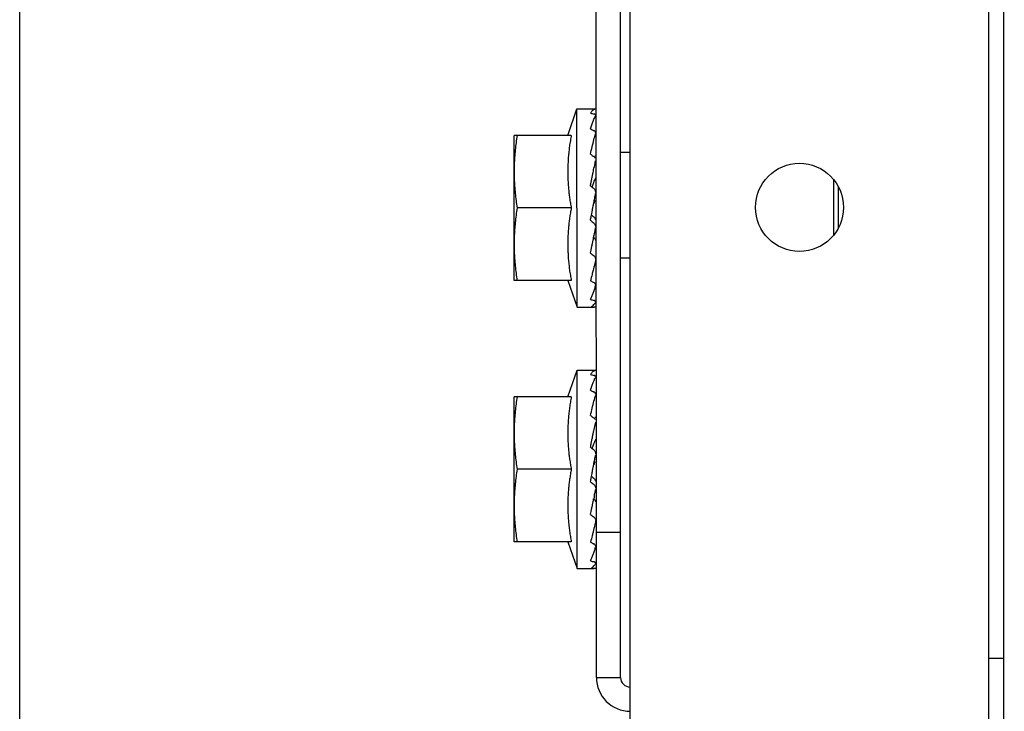
# Model space of a CAD drawing. Units: metres. Extents: x 0 to 1399, y -25 to 544.
# Drawn here: x 1120 to 1120, y 292 to 292 of the extents above; entities that cross this region are included whole.
import ezdxf
from ezdxf.enums import TextEntityAlignment as Align

# ---------------------------------------------------------------- set-up
doc = ezdxf.new("R2010")
doc.units = ezdxf.units.M
for name, color, linetype in [('AC-TUB', 3, 'Continuous'), ('ARQ-nome do ambiente', 3, 'Continuous'), ('EQP', 31, 'Continuous')]:
    doc.layers.add(name, color=color, linetype=linetype)
doc.styles.add('12075', font='romans.shx', dxfattribs={"height": 0.225})

# ---------------------------------------------------------------- blocks, each defined once
blk = doc.blocks.new('GERAL')
at = {"layer": 'AC-TUB', "color": 2}
for p, q in [((251.70881, -30.49359), (251.7088, -30.32059)), ((251.71131, -30.49359), (251.7113, -30.32059)), ((251.71234, -31.01353), (251.7123, -30.32353)), ((251.74942, -31.41553), (251.74935, -30.41753)), ((251.75097, -31.41553), (251.7509, -30.41753)), ((251.70586, -30.43759), (251.7068, -30.43484)), ((251.7068, -30.43484), (251.70871, -30.43484)), ((251.70681, -30.45534), (251.7068, -30.43484)), ((251.70622, -30.43759), (251.7003, -30.43759)), ((251.7003, -30.45259), (251.7003, -30.43759)), ((251.70874, -30.44009), (251.7088, -30.44009)), ((251.7113, -30.43934), (251.7123, -30.43934)), ((251.7333, -30.44213), (251.7333, -30.44793)), ((251.7338, -30.44289), (251.7338, -30.44718)), ((251.70622, -30.44509), (251.70063, -30.44509)), ((251.70844, -30.44509), (251.70848, -30.44486)), ((251.70874, -30.45009), (251.7088, -30.45009)), ((251.7113, -30.45026), (251.7123, -30.45026)), ((251.70622, -30.45259), (251.7003, -30.45259)), ((251.70586, -30.45259), (251.70681, -30.45534)), ((251.70681, -30.45534), (251.70857, -30.45534)), ((251.70586, -30.46459), (251.70681, -30.46184)), ((251.70681, -30.46184), (251.70871, -30.46184)), ((251.70681, -30.48234), (251.70681, -30.46184)), ((251.70622, -30.46459), (251.70031, -30.46459)), ((251.70031, -30.47959), (251.70031, -30.46459)), ((251.70874, -30.46709), (251.70881, -30.46709)), ((251.70844, -30.47209), (251.70849, -30.47186)), ((251.70622, -30.47209), (251.70063, -30.47209)), ((251.70874, -30.47709), (251.70881, -30.47709)), ((251.70881, -30.47859), (251.71131, -30.47859)), ((251.70622, -30.47959), (251.70031, -30.47959)), ((251.70586, -30.47959), (251.70681, -30.48234)), ((251.70681, -30.48234), (251.70857, -30.48234)), ((251.75091, -30.49164), (251.74936, -30.49164)), ((251.70881, -30.49359), (251.71131, -30.49359))]:
    blk.add_line(p, q, dxfattribs=at)
blk.add_circle((251.7298, -30.44503), 0.00455, dxfattribs=at)
for radius in [0.0035, 0.001]:
    blk.add_arc((251.71231, -30.49359), radius, 180.0037, 270.0037, dxfattribs=at)
for points, start_tangent, end_tangent in [([(251.7082, -30.4353), (251.70827, -30.4352), (251.70834, -30.43511), (251.7084, -30.43503), (251.70847, -30.43497), (251.70853, -30.43492), (251.7086, -30.43489), (251.70867, -30.43486), (251.70873, -30.43485)], (0.52594, 0.850522), (0.991148, 0.132758)), ([(251.7082, -30.4353), (251.70839, -30.43534), (251.70857, -30.43539)], (0.969999, -0.243109), (0.964276, -0.264901)), ([(251.7082, -30.43692), (251.70827, -30.43671), (251.70834, -30.4365), (251.7084, -30.43631), (251.70847, -30.43614), (251.70853, -30.43598), (251.7086, -30.43583), (251.70867, -30.43569), (251.70873, -30.43556)], (0.289037, 0.957318), (0.486195, 0.87385)), ([(251.70874, -30.43551), (251.70872, -30.43547), (251.70866, -30.43542), (251.70857, -30.43539)], (-0.253536, 0.967326), (-0.964276, 0.264901)), ([(251.70874, -30.43552), (251.70874, -30.43551), (251.70874, -30.43551)], (-0.093399, 0.995629), (-0.253536, 0.967326)), ([(251.70874, -30.43552), (251.70874, -30.43552)], (0.020077, 0.999798), (-0.093399, 0.995629)), ([(251.7082, -30.43692), (251.70839, -30.43702), (251.70857, -30.43711)], (0.889634, -0.456673), (0.882489, -0.470333)), ([(251.70873, -30.43728), (251.70872, -30.43725), (251.70866, -30.43717), (251.70857, -30.43711)], (-0.333055, 0.942907), (-0.882489, 0.470333)), ([(251.70874, -30.4373), (251.70873, -30.43728)], (-0.268743, 0.963212), (-0.333055, 0.942907)), ([(251.70063, -30.43759), (251.70051, -30.43835), (251.70042, -30.4391), (251.70036, -30.43985), (251.70032, -30.4406), (251.7003, -30.44134)], (-0.171436, -0.985195), (0.000064, -1)), ([(251.70622, -30.43759), (251.70612, -30.43814), (251.70603, -30.4387), (251.70597, -30.43927), (251.70591, -30.43984), (251.70588, -30.4404), (251.70586, -30.44095), (251.70586, -30.44148), (251.70587, -30.442), (251.70589, -30.44251), (251.70593, -30.44303), (251.70598, -30.44355), (251.70605, -30.44406), (251.70612, -30.44458), (251.70622, -30.44509)], (-0.189815, -0.98182), (0.18994, -0.981796)), ([(251.7082, -30.43953), (251.70838, -30.43877), (251.70855, -30.43805), (251.70873, -30.43742)], (0.212088, 0.977251), (0.294565, 0.955631)), ([(251.70874, -30.43736), (251.70874, -30.43734), (251.70874, -30.4373)], (0.007864, 0.999969), (-0.268743, 0.963212)), ([(251.7082, -30.43953), (251.70832, -30.43961)], (0.813806, -0.581137), (0.8123, -0.58324)), ([(251.7082, -30.44281), (251.70827, -30.44246), (251.70834, -30.44211), (251.7084, -30.44177), (251.70847, -30.44144), (251.70853, -30.44112), (251.7086, -30.44081), (251.70867, -30.44051), (251.70873, -30.44021)], (0.183812, 0.982961), (0.226517, 0.974007)), ([(251.70832, -30.43961), (251.70839, -30.43966), (251.70857, -30.43979)], (0.8123, -0.58324), (0.808874, -0.587982)), ([(251.70872, -30.43998), (251.70866, -30.43988), (251.70857, -30.43979)], (-0.373469, 0.927643), (-0.808874, 0.587982)), ([(251.70873, -30.43973), (251.70872, -30.43967)], (-0.233533, 0.972349), (-0.233304, 0.972404)), ([(251.70874, -30.44009), (251.70872, -30.43998), (251.70872, -30.43998)], (-0.084261, 0.996444), (-0.373469, 0.927643)), ([(251.70874, -30.44013), (251.70874, -30.44009), (251.70874, -30.44009)], (0.009922, 0.999951), (-0.084261, 0.996444)), ([(251.7003, -30.44134), (251.70032, -30.44209), (251.70036, -30.44283), (251.70042, -30.44358), (251.70051, -30.44433), (251.70063, -30.44509)], (0.000064, -1), (0.171562, -0.985173)), ([(251.70838, -30.44295), (251.70852, -30.44256), (251.70868, -30.44212)], (0.327215, 0.94495), (0.370744, 0.928735)), ([(251.70871, -30.44199), (251.70871, -30.44202), (251.70868, -30.44212)], (-0.030955, -0.999521), (-0.370765, -0.928727)), ([(251.7082, -30.44281), (251.70838, -30.44296)], (0.769961, -0.638091), (0.769162, -0.639054)), ([(251.70838, -30.44296), (251.70839, -30.44296), (251.70857, -30.44311)], (0.769162, -0.639054), (0.768278, -0.640116)), ([(251.70874, -30.4435), (251.70874, -30.44346), (251.70872, -30.44333), (251.70866, -30.44321), (251.70857, -30.44311)], (0.027771, 0.999614), (-0.768278, 0.640116)), ([(251.70848, -30.44486), (251.70854, -30.44458), (251.70864, -30.44408)], (0.186107, 0.982529), (0.194713, 0.98086)), ([(251.70848, -30.44486), (251.70852, -30.44476), (251.70868, -30.44428)], (0.317444, 0.948277), (0.336993, 0.941507)), ([(251.70864, -30.44408), (251.70873, -30.44359)], (0.194713, 0.98086), (0.202459, 0.979291)), ([(251.70063, -30.44509), (251.70051, -30.44585), (251.70042, -30.4466), (251.70036, -30.44735), (251.70032, -30.4481), (251.7003, -30.44884)], (-0.171436, -0.985195), (0.000064, -1)), ([(251.70622, -30.44509), (251.70612, -30.4456), (251.70605, -30.44612), (251.70598, -30.44663), (251.70593, -30.44715), (251.70589, -30.44767), (251.70587, -30.44819), (251.70586, -30.4487), (251.70586, -30.44923), (251.70588, -30.44978), (251.70591, -30.45034), (251.70597, -30.45091), (251.70603, -30.45148), (251.70612, -30.45204), (251.70622, -30.45259)], (-0.189815, -0.98182), (0.18994, -0.981796)), ([(251.70831, -30.4458), (251.70836, -30.44552), (251.70844, -30.44509)], (0.18111, 0.983463), (0.184346, 0.982861)), ([(251.7082, -30.44637), (251.70828, -30.44594), (251.70831, -30.4458)], (0.180718, 0.983535), (0.18111, 0.983463)), ([(251.7082, -30.44637), (251.70839, -30.44652), (251.70857, -30.44667)], (0.764422, -0.644717), (0.7661, -0.642722)), ([(251.70831, -30.4458), (251.70837, -30.44586), (251.70854, -30.446)], (0.763578, -0.645715), (0.765239, -0.643747)), ([(251.70854, -30.446), (251.70862, -30.44608), (251.70868, -30.44619), (251.70871, -30.4463), (251.70871, -30.44633)], (0.765239, -0.643747), (0.081591, -0.996666)), ([(251.70853, -30.44814), (251.70853, -30.44813), (251.7086, -30.4478), (251.70867, -30.44748), (251.70873, -30.44715)], (0.196755, 0.980453), (0.204344, 0.978899)), ([(251.70874, -30.44704), (251.70874, -30.44702), (251.70872, -30.44689), (251.70866, -30.44677), (251.70857, -30.44667)], (-0.026104, 0.999659), (-0.7661, 0.642722)), ([(251.70821, -30.44973), (251.70827, -30.44944), (251.70834, -30.44911), (251.7084, -30.44878), (251.70847, -30.44845), (251.70853, -30.44814)], (0.200392, 0.979716), (0.196755, 0.980453)), ([(251.70854, -30.44814), (251.70862, -30.44822), (251.70868, -30.44831), (251.70871, -30.44841), (251.70871, -30.44846)], (0.799959, -0.600054), (0.029941, -0.999552)), ([(251.7003, -30.44884), (251.70032, -30.44959), (251.70036, -30.45033), (251.70042, -30.45108), (251.70051, -30.45183), (251.70063, -30.45259)], (0.000064, -1), (0.171562, -0.985173)), ([(251.7082, -30.44977), (251.70821, -30.44973)], (0.200729, 0.979647), (0.200392, 0.979716)), ([(251.7082, -30.44977), (251.70839, -30.44991), (251.70857, -30.45004)], (0.797563, -0.603235), (0.802485, -0.596673)), ([(251.70874, -30.45037), (251.70874, -30.45034), (251.70872, -30.45023), (251.70866, -30.45013), (251.70857, -30.45004)], (-0.00862, 0.999963), (-0.802485, 0.596673)), ([(251.70873, -30.45046), (251.70872, -30.45052)], (-0.233409, -0.972379), (-0.23313, -0.972446)), ([(251.70848, -30.45152), (251.70846, -30.45158)], (-0.236024, -0.971747), (-0.236695, -0.971584)), ([(251.70857, -30.45113), (251.70855, -30.45122), (251.70848, -30.45152)], (-0.233245, -0.972418), (-0.236024, -0.971747)), ([(251.70872, -30.45052), (251.70857, -30.45113)], (-0.23313, -0.972446), (-0.233245, -0.972418)), ([(251.70846, -30.45158), (251.70837, -30.45195), (251.7082, -30.45261)], (-0.236695, -0.971584), (-0.258965, -0.965887)), ([(251.7082, -30.45261), (251.70839, -30.45271), (251.70857, -30.45281)], (0.86576, -0.500459), (0.873092, -0.487555)), ([(251.70821, -30.45454), (251.70827, -30.45439), (251.70834, -30.45423), (251.7084, -30.45406), (251.70847, -30.45389), (251.70854, -30.45371), (251.7086, -30.45352), (251.70867, -30.45333), (251.70873, -30.45313)], (0.42507, 0.90516), (0.312848, 0.949803)), ([(251.70875, -30.45306), (251.70874, -30.45304), (251.70872, -30.45295), (251.70866, -30.45288), (251.70857, -30.45281)], (-0.0035, 0.999994), (-0.873092, 0.487555)), ([(251.70873, -30.45313), (251.70873, -30.45312)], (0.312848, 0.949803), (0.312567, 0.949896)), ([(251.70821, -30.45454), (251.70839, -30.4546), (251.70857, -30.45465)], (0.949619, -0.313407), (0.956246, -0.292562)), ([(251.70821, -30.45533), (251.70837, -30.45524), (251.70855, -30.45507), (251.70874, -30.45482)], (0.964798, 0.262992), (0.543199, 0.839604)), ([(251.70821, -30.45533), (251.70839, -30.45534), (251.70857, -30.45534)], (0.999111, -0.042151), (0.999863, -0.016554)), ([(251.70874, -30.45478), (251.70874, -30.45477), (251.70872, -30.45473), (251.70866, -30.45469), (251.70857, -30.45465)], (0.020281, 0.999794), (-0.956246, 0.292562)), ([(251.70871, -30.45534), (251.70866, -30.45534), (251.70857, -30.45534)], (-0.999333, 0.036515), (-0.999863, 0.016554)), ([(251.70875, -30.45466), (251.70874, -30.45467)], (0.020205, -0.999796), (-0.093375, -0.995631)), ([(251.70821, -30.4623), (251.70827, -30.4622), (251.70834, -30.46211), (251.7084, -30.46203), (251.70847, -30.46197), (251.70854, -30.46192), (251.7086, -30.46189), (251.70867, -30.46186), (251.70874, -30.46185)], (0.52594, 0.850522), (0.991148, 0.132758)), ([(251.70821, -30.4623), (251.70839, -30.46234), (251.70857, -30.46239)], (0.969999, -0.243109), (0.964276, -0.264901)), ([(251.70821, -30.46392), (251.70827, -30.46371), (251.70834, -30.4635), (251.7084, -30.46331), (251.70847, -30.46314), (251.70854, -30.46298), (251.7086, -30.46283), (251.70867, -30.46269), (251.70874, -30.46256)], (0.289037, 0.957318), (0.486195, 0.87385)), ([(251.70874, -30.46251), (251.70872, -30.46247), (251.70866, -30.46242), (251.70857, -30.46239)], (-0.253536, 0.967326), (-0.964276, 0.264901)), ([(251.70875, -30.46252), (251.70874, -30.46251), (251.70874, -30.46251)], (-0.093399, 0.995629), (-0.253536, 0.967326)), ([(251.70875, -30.46252), (251.70875, -30.46252)], (0.020077, 0.999798), (-0.093399, 0.995629)), ([(251.70063, -30.46459), (251.70051, -30.46535), (251.70042, -30.4661), (251.70036, -30.46685), (251.70032, -30.4676), (251.70031, -30.46834)], (-0.171436, -0.985195), (0.000064, -1)), ([(251.70622, -30.46459), (251.70612, -30.46514), (251.70604, -30.4657), (251.70597, -30.46627), (251.70592, -30.46684), (251.70588, -30.4674), (251.70586, -30.46795), (251.70586, -30.46848), (251.70587, -30.469), (251.70589, -30.46951), (251.70593, -30.47003), (251.70598, -30.47055), (251.70605, -30.47106), (251.70613, -30.47158), (251.70622, -30.47209)], (-0.189815, -0.98182), (0.18994, -0.981796)), ([(251.70821, -30.46392), (251.70839, -30.46402), (251.70857, -30.46411)], (0.889634, -0.456673), (0.882489, -0.470333)), ([(251.70821, -30.46653), (251.70838, -30.46577), (251.70856, -30.46505), (251.70874, -30.46442)], (0.212088, 0.977251), (0.294565, 0.955631)), ([(251.70873, -30.46428), (251.70872, -30.46425), (251.70866, -30.46417), (251.70857, -30.46411)], (-0.333055, 0.942907), (-0.882489, 0.470333)), ([(251.70874, -30.4643), (251.70873, -30.46428)], (-0.268743, 0.963212), (-0.333055, 0.942907)), ([(251.70875, -30.46436), (251.70874, -30.46434), (251.70874, -30.4643)], (0.007864, 0.999969), (-0.268743, 0.963212)), ([(251.70821, -30.46653), (251.70832, -30.46661)], (0.813806, -0.581137), (0.8123, -0.58324)), ([(251.70832, -30.46661), (251.70839, -30.46666), (251.70857, -30.46679)], (0.8123, -0.58324), (0.808874, -0.587982)), ([(251.70872, -30.46698), (251.70866, -30.46688), (251.70857, -30.46679)], (-0.373469, 0.927643), (-0.808874, 0.587982)), ([(251.70874, -30.46673), (251.70872, -30.46667)], (-0.233533, 0.972349), (-0.233304, 0.972404)), ([(251.70821, -30.46981), (251.70827, -30.46946), (251.70834, -30.46911), (251.70841, -30.46877), (251.70847, -30.46844), (251.70854, -30.46812), (251.7086, -30.46781), (251.70867, -30.46751), (251.70874, -30.46721)], (0.183812, 0.982961), (0.226517, 0.974007)), ([(251.70874, -30.46709), (251.70872, -30.46698), (251.70872, -30.46698)], (-0.084261, 0.996444), (-0.373469, 0.927643)), ([(251.70875, -30.46713), (251.70874, -30.46709), (251.70874, -30.46709)], (0.009922, 0.999951), (-0.084261, 0.996444)), ([(251.70031, -30.46834), (251.70032, -30.46909), (251.70036, -30.46983), (251.70042, -30.47058), (251.70051, -30.47133), (251.70063, -30.47209)], (0.000064, -1), (0.171562, -0.985173)), ([(251.70821, -30.46981), (251.70838, -30.46996)], (0.769961, -0.638091), (0.769162, -0.639054)), ([(251.70838, -30.46995), (251.70852, -30.46956), (251.70869, -30.46912)], (0.327215, 0.94495), (0.370744, 0.928735)), ([(251.70871, -30.46899), (251.70871, -30.46902), (251.70869, -30.46912)], (-0.030955, -0.999521), (-0.370765, -0.928727)), ([(251.70838, -30.46996), (251.70839, -30.46996), (251.70857, -30.47011)], (0.769162, -0.639054), (0.768278, -0.640116)), ([(251.70875, -30.4705), (251.70875, -30.47046), (251.70872, -30.47033), (251.70866, -30.47021), (251.70857, -30.47011)], (0.027771, 0.999614), (-0.768278, 0.640116)), ([(251.70864, -30.47108), (251.70874, -30.47059)], (0.194713, 0.98086), (0.202459, 0.979291)), ([(251.70849, -30.47186), (251.70854, -30.47158), (251.70864, -30.47108)], (0.186107, 0.982529), (0.194713, 0.98086)), ([(251.70849, -30.47186), (251.70852, -30.47176), (251.70869, -30.47128)], (0.317444, 0.948277), (0.336993, 0.941507)), ([(251.70063, -30.47209), (251.70051, -30.47285), (251.70042, -30.4736), (251.70036, -30.47435), (251.70032, -30.4751), (251.70031, -30.47584)], (-0.171436, -0.985195), (0.000064, -1)), ([(251.70622, -30.47209), (251.70613, -30.4726), (251.70605, -30.47312), (251.70598, -30.47363), (251.70593, -30.47415), (251.70589, -30.47467), (251.70587, -30.47519), (251.70586, -30.4757), (251.70586, -30.47623), (251.70588, -30.47678), (251.70592, -30.47734), (251.70597, -30.47791), (251.70604, -30.47848), (251.70612, -30.47904), (251.70622, -30.47959)], (-0.189815, -0.98182), (0.18994, -0.981796)), ([(251.70821, -30.47337), (251.70828, -30.47294), (251.70831, -30.4728)], (0.180718, 0.983535), (0.18111, 0.983463)), ([(251.70831, -30.4728), (251.70836, -30.47252), (251.70844, -30.47209)], (0.18111, 0.983463), (0.184346, 0.982861)), ([(251.70831, -30.4728), (251.70837, -30.47286), (251.70854, -30.473)], (0.763578, -0.645715), (0.765239, -0.643747)), ([(251.70821, -30.47337), (251.70839, -30.47352), (251.70857, -30.47367)], (0.764422, -0.644717), (0.7661, -0.642722)), ([(251.70854, -30.473), (251.70862, -30.47308), (251.70868, -30.47319), (251.70871, -30.4733), (251.70871, -30.47333)], (0.765239, -0.643747), (0.081591, -0.996666)), ([(251.70875, -30.47404), (251.70875, -30.47402), (251.70872, -30.47389), (251.70866, -30.47377), (251.70857, -30.47367)], (-0.026104, 0.999659), (-0.7661, 0.642722)), ([(251.70853, -30.47514), (251.70854, -30.47513), (251.7086, -30.4748), (251.70867, -30.47448), (251.70874, -30.47415)], (0.196755, 0.980453), (0.204344, 0.978899)), ([(251.70031, -30.47584), (251.70032, -30.47659), (251.70036, -30.47733), (251.70042, -30.47808), (251.70051, -30.47883), (251.70063, -30.47959)], (0.000064, -1), (0.171562, -0.985173)), ([(251.70821, -30.47673), (251.70827, -30.47644), (251.70834, -30.47611), (251.70841, -30.47578), (251.70847, -30.47545), (251.70853, -30.47514)], (0.200392, 0.979716), (0.196755, 0.980453)), ([(251.70854, -30.47514), (251.70862, -30.47522), (251.70868, -30.47531), (251.70871, -30.47541), (251.70871, -30.47546)], (0.799959, -0.600054), (0.029941, -0.999552)), ([(251.70821, -30.47677), (251.70821, -30.47673)], (0.200729, 0.979647), (0.200392, 0.979716)), ([(251.70821, -30.47677), (251.70839, -30.47691), (251.70857, -30.47704)], (0.797563, -0.603235), (0.802485, -0.596673)), ([(251.70875, -30.47737), (251.70875, -30.47734), (251.70872, -30.47723), (251.70866, -30.47713), (251.70857, -30.47704)], (-0.00862, 0.999963), (-0.802485, 0.596673)), ([(251.70872, -30.47752), (251.70857, -30.47813)], (-0.23313, -0.972446), (-0.233245, -0.972418)), ([(251.70874, -30.47746), (251.70872, -30.47752)], (-0.233409, -0.972379), (-0.23313, -0.972446)), ([(251.70847, -30.47858), (251.70838, -30.47895), (251.70821, -30.47961)], (-0.236695, -0.971584), (-0.258965, -0.965887)), ([(251.70848, -30.47852), (251.70847, -30.47858)], (-0.236024, -0.971747), (-0.236695, -0.971584)), ([(251.70857, -30.47813), (251.70856, -30.47822), (251.70848, -30.47852)], (-0.233245, -0.972418), (-0.236024, -0.971747)), ([(251.70821, -30.47961), (251.70839, -30.47971), (251.70857, -30.47981)], (0.86576, -0.500459), (0.873092, -0.487555)), ([(251.70875, -30.48006), (251.70875, -30.48004), (251.70872, -30.47995), (251.70866, -30.47988), (251.70857, -30.47981)], (-0.0035, 0.999994), (-0.873092, 0.487555)), ([(251.70821, -30.48154), (251.70827, -30.48139), (251.70834, -30.48123), (251.70841, -30.48106), (251.70847, -30.48089), (251.70854, -30.48071), (251.7086, -30.48052), (251.70867, -30.48033), (251.70873, -30.48013)], (0.42507, 0.90516), (0.312848, 0.949803)), ([(251.70873, -30.48013), (251.70874, -30.48012)], (0.312848, 0.949803), (0.312567, 0.949896)), ([(251.70821, -30.48154), (251.70839, -30.4816), (251.70857, -30.48165)], (0.949619, -0.313407), (0.956246, -0.292562)), ([(251.70821, -30.48233), (251.70838, -30.48224), (251.70855, -30.48207), (251.70874, -30.48182)], (0.964798, 0.262992), (0.543199, 0.839604)), ([(251.70875, -30.48178), (251.70875, -30.48177), (251.70872, -30.48173), (251.70866, -30.48169), (251.70857, -30.48165)], (0.020281, 0.999794), (-0.956246, 0.292562)), ([(251.70875, -30.48166), (251.70875, -30.48167)], (0.020205, -0.999796), (-0.093375, -0.995631)), ([(251.70821, -30.48233), (251.70839, -30.48234), (251.70857, -30.48234)], (0.999111, -0.042151), (0.999863, -0.016554)), ([(251.70871, -30.48234), (251.70866, -30.48234), (251.70857, -30.48234)], (-0.999333, 0.036515), (-0.999863, 0.016554))]:
    blk.add_spline(points, degree=3, dxfattribs=dict(at, start_tangent=start_tangent, end_tangent=end_tangent))
at = {"layer": 'EQP', "color": 31, "linetype": 'Continuous'}
blk.add_line((251.64954, -35.19142), (251.64922, -30.2029), dxfattribs=at)
at = {"layer": 'ARQ-nome do ambiente', "style": '12075'}
blk.add_attdef('COZINHA', text='', height=0.225, dxfattribs=at).set_placement((168.40722, -9.20623), align=Align.CENTER)

msp = doc.modelspace()

# ---------------------------------------------------------------- block references
at = {"linetype": 'Continuous'}
msp.add_blockref('GERAL', (868.42424, 322.5254), dxfattribs=at)

doc.saveas('drawing.dxf')
